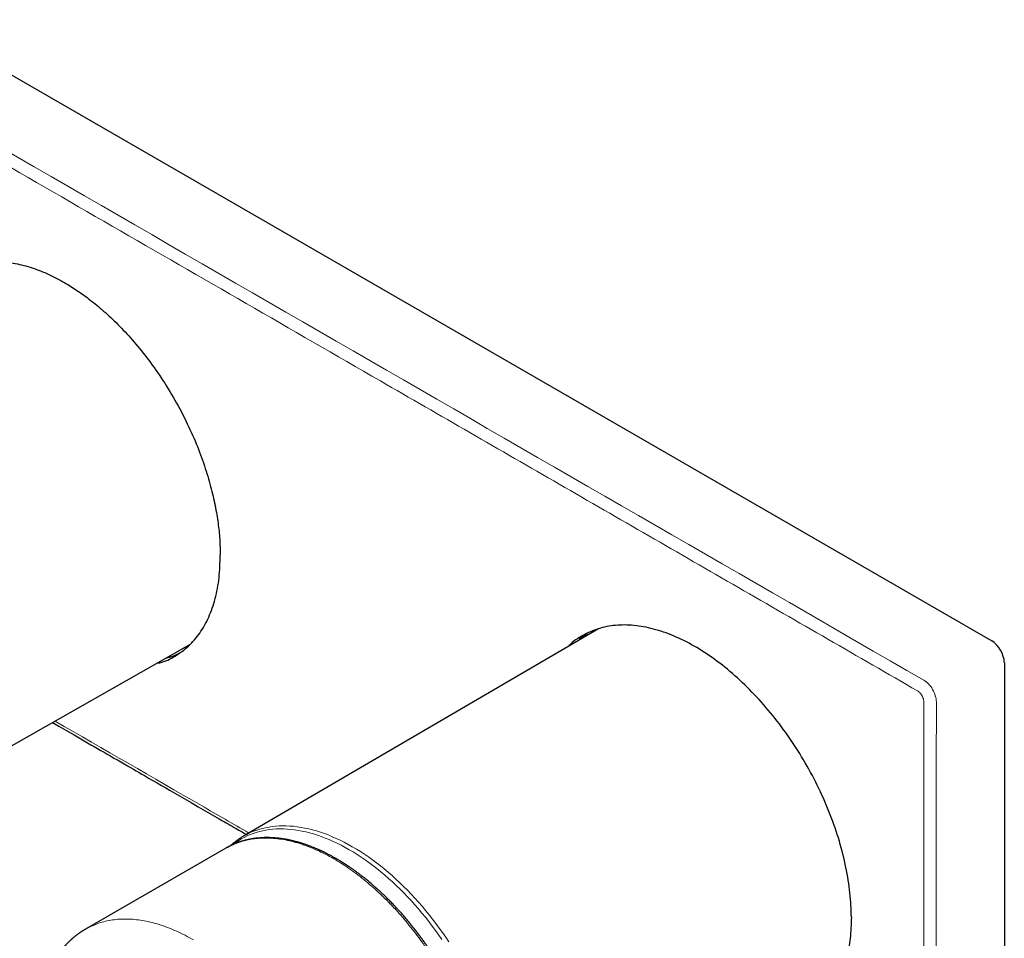
# Model space of a CAD drawing. Units: millimetres. Extents: x 8 to 561, y 12 to 400.
# Drawn here: x 450 to 561, y 133 to 236 of the extents above; entities that cross this region are included whole.
import ezdxf

# ---------------------------------------------------------------- set-up
doc = ezdxf.new("R2010")
doc.units = ezdxf.units.MM

msp = doc.modelspace()

# ---------------------------------------------------------------- linework, layer by layer
at = {"color": 7, "linetype": 'Continuous', "lineweight": 30}
for p, q in [((438.75, 236.43), (559.66, 166.63)), ((515.49, 167.99), (475.6, 144.68)), ((427.88, 142.55), (469.57, 166.2)), ((561.08, 164.18), (561.08, 106.21)), ((475.6, 144.68), (475.6, 144.68)), ((473.63, 143.33), (457.86, 134.22)), ((457.84, 134.2), (457.87, 134.22))]:
    msp.add_line(p, q, dxfattribs=at)
at = {"color": 8, "linetype": 'Continuous', "lineweight": 0, "flags": 128}
for points in [[(553.44, 102.1), (553.43, 109.31), (553.43, 116.51), (553.43, 123.72), (553.43, 130.93), (553.43, 138.14), (553.43, 145.35), (553.43, 152.56), (553.44, 159.77)], [(487.47, 143.16), (487.02, 143.42), (486.57, 143.65), (486.12, 143.88), (485.68, 144.09), (485.23, 144.29), (484.79, 144.47), (484.34, 144.63), (483.9, 144.79), (483.47, 144.93), (483.03, 145.05), (482.6, 145.16), (482.17, 145.25), (481.75, 145.33), (481.32, 145.39), (480.91, 145.44), (480.5, 145.48), (480.09, 145.49), (479.69, 145.5), (479.29, 145.49), (478.9, 145.46), (478.51, 145.42), (478.13, 145.36), (477.76, 145.29), (477.39, 145.2), (477.03, 145.1), (476.68, 144.98), (476.34, 144.85), (476, 144.7), (475.67, 144.54), (475.35, 144.36), (475.03, 144.17), (474.73, 143.97), (474.43, 143.75), (474.4, 143.72)], [(475.6, 144.68), (475.64, 144.7), (475.96, 144.88), (476.29, 145.04), (476.63, 145.19), (476.98, 145.32), (477.34, 145.44), (477.7, 145.54), (478.07, 145.63), (478.44, 145.7), (478.82, 145.76), (479.21, 145.8), (479.6, 145.83), (480, 145.84), (480.41, 145.84), (480.82, 145.82), (481.23, 145.79), (481.65, 145.74), (482.08, 145.67), (482.5, 145.59), (482.94, 145.5), (483.37, 145.39), (483.81, 145.27), (484.25, 145.13), (484.69, 144.97), (485.14, 144.81), (485.58, 144.62), (486.03, 144.42), (486.48, 144.21), (486.93, 143.99), (487.38, 143.75), (487.83, 143.49), (488.28, 143.23), (488.74, 142.95), (489.19, 142.65), (489.64, 142.34), (490.08, 142.02), (490.53, 141.69), (490.98, 141.35), (491.42, 140.99), (491.86, 140.62), (492.3, 140.24), (492.73, 139.85), (493.16, 139.44), (493.59, 139.03), (494.01, 138.6), (494.43, 138.17), (494.85, 137.72), (495.26, 137.27), (495.66, 136.8), (496.06, 136.33), (496.45, 135.85), (496.84, 135.36), (497.22, 134.86), (497.6, 134.35), (497.97, 133.84), (498.33, 133.32), (498.68, 132.79)], [(497.9, 133.05), (497.54, 133.57), (497.18, 134.08), (496.8, 134.58), (496.42, 135.08), (496.04, 135.56), (495.65, 136.04), (495.25, 136.51), (494.85, 136.97), (494.44, 137.43), (494.03, 137.87), (493.61, 138.3), (493.19, 138.72), (492.76, 139.14), (492.34, 139.54), (491.9, 139.93), (491.47, 140.31), (491.03, 140.67), (490.59, 141.03), (490.15, 141.37), (489.7, 141.7), (489.26, 142.02), (488.81, 142.33), (488.36, 142.62), (487.92, 142.9), (487.47, 143.16)]]:
    msp.add_lwpolyline(points, dxfattribs=at)
at = {"color": 7, "linetype": 'Continuous', "lineweight": 30, "flags": 128}
msp.add_lwpolyline([(454.14, 157.45), (454.84, 157.05), (455.63, 156.59), (456.57, 156.05), (457.51, 155.5), (458.46, 154.96), (458.83, 154.74), (459.21, 154.53), (459.58, 154.31), (459.94, 154.1), (460.3, 153.89), (460.65, 153.69), (461.05, 153.46), (461.44, 153.24), (461.82, 153.02), (462.19, 152.8), (462.56, 152.59), (462.91, 152.39), (463.24, 152.2), (463.56, 152.01), (463.87, 151.83), (464.17, 151.66), (464.48, 151.48), (464.94, 151.21), (465.41, 150.94), (465.89, 150.67), (466.38, 150.38), (466.87, 150.1), (467.38, 149.81), (468.16, 149.36), (468.94, 148.9), (469.73, 148.45), (470.52, 147.99), (471.3, 147.54), (472.09, 147.09), (472.88, 146.63), (473.07, 146.52), (473.26, 146.41), (473.46, 146.29), (473.67, 146.17), (473.88, 146.05), (474.09, 145.93), (474.32, 145.8), (474.54, 145.67), (474.78, 145.53), (475.07, 145.36), (475.37, 145.19), (475.68, 145.01), (475.93, 144.87)], dxfattribs=at)
at = {"color": 8, "linetype": 'Continuous', "lineweight": 0}
msp.add_arc((485.9, 141.92), 0.253, 65.9178, 125.3909, dxfattribs=at)
at = {"color": 7, "linetype": 'Continuous', "lineweight": 30}
msp.add_ellipse((559.66, 165), major_axis=(-1, 1.73), ratio=0.577557, start_param=3.927224, end_param=5.497716, dxfattribs=at)
at = {"color": 8, "linetype": 'Continuous', "lineweight": 0}
for points in [[(491.68, 197.04), (471.57, 208.64), (451.47, 220.26), (431.37, 231.87)], [(552.02, 162.22), (531.9, 173.82), (511.79, 185.43), (491.68, 197.04)]]:
    msp.add_open_spline(points, degree=3, dxfattribs=at)
for points, knots in [([(490.98, 195.84), (480.93, 201.64), (460.83, 213.25), (440.73, 224.85), (430.67, 230.66)], [0, 0, 0, 0, 0.499797, 1, 1, 1, 1]), ([(551.33, 161), (544.62, 164.88), (531.2, 172.62), (511.09, 184.23), (497.68, 191.97), (490.98, 195.84)], [0, 0, 0, 0, 0.333514, 0.666847, 1, 1, 1, 1]), ([(553.44, 159.77), (553.43, 159.98), (553.4, 160.22), (553.25, 160.69), (553.15, 160.93), (552.89, 161.39), (552.73, 161.6), (552.39, 161.96), (552.21, 162.11), (552.02, 162.22)], [0, 0, 0, 0, 0.25, 0.25, 0.5, 0.5, 0.75, 0.75, 1, 1, 1, 1]), ([(552.04, 159.78), (552.03, 159.8), (552.03, 159.86), (552.02, 159.94), (552.01, 160.02), (551.99, 160.1), (551.96, 160.19), (551.92, 160.28), (551.88, 160.37), (551.82, 160.49), (551.73, 160.63), (551.6, 160.79), (551.47, 160.91), (551.38, 160.97), (551.33, 161)], [0, 0, 0, 0, 0.060435, 0.119839, 0.178801, 0.237927, 0.297816, 0.359043, 0.42215, 0.48763, 0.621444, 0.747743, 0.872012, 1, 1, 1, 1]), ([(552.04, 102.1), (552.03, 106.91), (552.03, 116.52), (552.03, 130.93), (552.03, 145.35), (552.03, 154.97), (552.04, 159.78)], [0, 0, 0, 0, 0.249993, 0.499991, 0.749993, 1, 1, 1, 1]), ([(454.43, 157.61), (459.91, 154.45), (467.17, 150.25), (474.43, 146.06), (476.21, 145.03)], [0, 0, 0, 0, 0.7553401, 1, 1, 1, 1]), ([(485.75, 142.13), (485.43, 142.31), (484.78, 142.67), (483.82, 143.13), (482.86, 143.52), (481.92, 143.85), (480.99, 144.11), (480.08, 144.3), (479.19, 144.42), (478.31, 144.48), (477.46, 144.46), (476.64, 144.37), (475.84, 144.22), (475.07, 143.99), (474.33, 143.7), (473.86, 143.45), (473.63, 143.33)], [0, 0, 0, 0, 0.072252, 0.144118, 0.215669, 0.286974, 0.358098, 0.429104, 0.50005, 0.570996, 0.642001, 0.713124, 0.784428, 0.855978, 0.927841, 1, 1, 1, 1]), ([(497.88, 101.32), (497.88, 101.32), (498.08, 101.43), (498.47, 101.69), (499.02, 102.11), (499.54, 102.58), (500.03, 103.1), (500.48, 103.66), (500.89, 104.26), (501.26, 104.91), (501.6, 105.59), (501.9, 106.32), (502.17, 107.09), (502.39, 107.89), (502.58, 108.73), (502.72, 109.6), (502.82, 110.51), (502.89, 111.45), (502.91, 112.42), (502.89, 113.42), (502.82, 114.43), (502.72, 115.46), (502.58, 116.5), (502.39, 117.55), (502.17, 118.61), (501.9, 119.68), (501.6, 120.76), (501.26, 121.84), (500.89, 122.92), (500.48, 124), (500.03, 125.08), (499.54, 126.15), (499.02, 127.22), (498.47, 128.28), (497.88, 129.33), (497.27, 130.36), (496.62, 131.37), (495.96, 132.36), (495.27, 133.32), (494.56, 134.24), (493.83, 135.14), (493.08, 136.01), (492.32, 136.84), (491.54, 137.64), (490.74, 138.4), (489.94, 139.12), (489.12, 139.81), (488.29, 140.46), (487.45, 141.06), (486.6, 141.62), (486.04, 141.96), (485.75, 142.13)], [0, 0, 0, 0, 0.000039, 0.021117, 0.042093, 0.062985, 0.083808, 0.104576, 0.125305, 0.146007, 0.166696, 0.187385, 0.208087, 0.228816, 0.249585, 0.270408, 0.291301, 0.312278, 0.333356, 0.354434, 0.375412, 0.396305, 0.417128, 0.437898, 0.458628, 0.479331, 0.500021, 0.520711, 0.541414, 0.562143, 0.582912, 0.603736, 0.624628, 0.645605, 0.666683, 0.68776, 0.708737, 0.729629, 0.750452, 0.77122, 0.791949, 0.812651, 0.83334, 0.854029, 0.874731, 0.89546, 0.916229, 0.937052, 0.957945, 0.978922, 1, 1, 1, 1]), ([(457.87, 134.22), (457.95, 134.27), (458.25, 134.45), (458.81, 134.7), (459.54, 134.97), (460.3, 135.17), (461.08, 135.3), (461.9, 135.37), (462.73, 135.37), (463.58, 135.3), (464.45, 135.17), (465.34, 134.98), (466.25, 134.72), (467.17, 134.39), (468.1, 134), (469.04, 133.55), (469.67, 133.2), (469.98, 133.02)], [0, 0, 0, 0, 0.02655, 0.096758, 0.166624, 0.236213, 0.305588, 0.374808, 0.443928, 0.513004, 0.582091, 0.651242, 0.720514, 0.789964, 0.859652, 0.929642, 1, 1, 1, 1])]:
    msp.add_open_spline(points, degree=3, knots=knots, dxfattribs=at)
at = {"color": 7, "linetype": 'Continuous', "lineweight": 30}
for points, knots in [([(441.4, 206.75), (441.54, 206.9), (442.03, 207.42), (443.01, 208.08), (444.43, 208.78), (446.1, 209.21), (448, 209.32), (449.92, 209.09), (451.84, 208.59), (453.7, 207.85), (455.39, 206.97), (456.93, 206.01), (458.39, 204.96), (459.92, 203.69), (461.52, 202.19), (463.15, 200.44), (464.79, 198.43), (466.4, 196.17), (467.94, 193.68), (469.3, 191.09), (470.43, 188.51), (471.33, 186.05), (472, 183.74), (472.48, 181.6), (472.79, 179.65), (472.96, 177.88), (472.98, 176.79), (472.99, 176.27)], [0, 0, 0, 0, 0.016947, 0.057835, 0.097556, 0.148689, 0.197749, 0.244737, 0.289651, 0.332493, 0.373262, 0.404315, 0.437683, 0.473365, 0.51136, 0.551669, 0.594292, 0.639227, 0.686474, 0.734542, 0.780074, 0.82307, 0.86353, 0.901453, 0.93684, 0.969689, 1, 1, 1, 1]), ([(465.88, 164.11), (465.99, 164.13), (466.73, 164.26), (467.94, 164.88), (469.47, 165.97), (470.73, 167.45), (471.74, 169.24), (472.47, 171.33), (472.92, 173.67), (472.97, 175.4), (472.99, 176.27)], [0, 0, 0, 0, 0.023219, 0.162759, 0.302298, 0.441838, 0.581378, 0.720919, 0.860459, 1, 1, 1, 1]), ([(543.89, 135.56), (543.86, 136.46), (543.8, 138.27), (543.33, 141.16), (542.59, 144.11), (541.57, 147.09), (540.28, 150.04), (538.76, 152.93), (537.01, 155.68), (535.09, 158.27), (533.01, 160.64), (530.82, 162.76), (528.55, 164.59), (526.24, 166.09), (523.92, 167.24), (521.65, 168.02), (519.45, 168.42), (517.37, 168.43), (515.44, 168.06), (513.71, 167.26), (512.61, 166.57), (512.16, 166.05), (512.14, 166.03)], [0, 0, 0, 0, 0.0525127, 0.1050254, 0.1575381, 0.2100509, 0.2625636, 0.3150764, 0.3675892, 0.420102, 0.4726149, 0.5251278, 0.5776407, 0.6301537, 0.6826667, 0.7351798, 0.7876929, 0.8402061, 0.8927194, 0.9452327, 0.9977461, 1, 1, 1, 1]), ([(514.26, 167.46), (513.95, 167.27), (513.58, 167.05), (513.28, 166.72), (513.23, 166.67)], [0, 0, 0, 0, 0.857873, 1, 1, 1, 1]), ([(466.98, 164.73), (467.12, 164.76), (467.63, 164.86), (468.07, 165.1), (468.38, 165.26)], [0, 0, 0, 0, 0.289857, 1, 1, 1, 1]), ([(486, 142.15), (485.95, 142.18), (485.84, 142.25), (485.68, 142.33), (485.53, 142.42), (485.39, 142.49), (485.26, 142.56), (485.13, 142.63), (485.02, 142.69), (484.91, 142.74), (484.81, 142.79), (484.73, 142.83), (484.65, 142.87), (484.58, 142.9), (484.52, 142.93), (484.46, 142.96), (484.41, 142.99), (484.36, 143.01), (484.32, 143.03), (484.29, 143.04), (484.27, 143.05), (484.26, 143.06), (484.25, 143.06), (484.24, 143.06), (484.23, 143.07), (484.21, 143.08), (484.18, 143.09), (484.15, 143.1), (484.12, 143.12), (484.09, 143.13), (484.04, 143.16), (483.97, 143.19), (483.88, 143.23), (483.78, 143.27), (483.68, 143.31), (483.58, 143.35), (483.46, 143.4), (483.33, 143.45), (483.19, 143.51), (483.06, 143.56), (482.93, 143.61), (482.81, 143.65), (482.7, 143.69), (482.59, 143.73), (482.5, 143.76), (482.41, 143.79), (482.32, 143.82), (482.26, 143.84), (482.21, 143.85), (482.18, 143.86), (482.16, 143.87), (482.14, 143.88), (482.12, 143.88), (482.1, 143.89), (482.07, 143.9), (482.03, 143.91), (481.99, 143.92), (481.95, 143.93), (481.89, 143.95), (481.83, 143.97), (481.77, 143.99), (481.67, 144.01), (481.54, 144.05), (481.39, 144.09), (481.25, 144.13), (481.12, 144.16), (481, 144.18), (480.88, 144.21), (480.77, 144.24), (480.66, 144.26), (480.57, 144.28), (480.52, 144.29), (480.49, 144.29), (480.46, 144.3), (480.45, 144.3), (480.43, 144.3), (480.42, 144.31), (480.39, 144.31), (480.37, 144.31), (480.33, 144.32), (480.29, 144.33), (480.24, 144.34), (480.19, 144.35), (480.13, 144.35), (480.04, 144.37), (479.92, 144.39), (479.77, 144.41), (479.63, 144.43), (479.5, 144.44), (479.38, 144.45), (479.28, 144.46), (479.2, 144.47), (479.14, 144.47), (479.1, 144.48), (479.08, 144.48), (479.07, 144.48), (479.05, 144.48), (479.04, 144.48), (479.03, 144.48), (479.01, 144.48), (478.98, 144.49), (478.95, 144.49), (478.91, 144.49), (478.86, 144.49), (478.8, 144.5), (478.75, 144.5), (478.69, 144.5), (478.63, 144.5), (478.56, 144.51), (478.49, 144.51), (478.42, 144.51), (478.36, 144.51), (478.3, 144.51), (478.25, 144.51), (478.2, 144.51), (478.15, 144.51), (478.1, 144.51), (478.06, 144.51), (478.01, 144.51), (477.98, 144.51), (477.95, 144.51), (477.93, 144.51), (477.91, 144.5), (477.89, 144.5), (477.88, 144.5), (477.87, 144.5), (477.85, 144.5), (477.82, 144.5), (477.79, 144.5), (477.74, 144.5), (477.69, 144.5), (477.63, 144.49), (477.57, 144.49), (477.48, 144.48), (477.37, 144.47), (477.25, 144.46), (477.11, 144.45), (477.01, 144.44), (476.94, 144.43), (476.91, 144.42), (476.88, 144.42), (476.86, 144.42), (476.85, 144.42), (476.83, 144.41), (476.82, 144.41), (476.8, 144.41), (476.78, 144.41), (476.75, 144.4), (476.7, 144.39), (476.62, 144.38), (476.52, 144.36), (476.42, 144.35), (476.32, 144.33), (476.22, 144.31), (476.13, 144.29), (476.07, 144.28), (476.02, 144.26), (475.97, 144.25), (475.93, 144.24), (475.9, 144.24), (475.88, 144.23), (475.87, 144.23), (475.85, 144.22), (475.83, 144.22), (475.8, 144.21), (475.77, 144.2), (475.71, 144.19), (475.64, 144.17), (475.55, 144.14), (475.47, 144.12), (475.4, 144.1), (475.33, 144.08), (475.27, 144.06), (475.21, 144.04), (475.17, 144.02), (475.12, 144.01), (475.08, 143.99), (475.05, 143.98), (475.02, 143.97), (474.99, 143.96), (474.95, 143.95), (474.91, 143.93), (474.87, 143.91), (474.82, 143.9), (474.77, 143.88), (474.72, 143.86), (474.67, 143.84), (474.63, 143.82), (474.59, 143.81), (474.56, 143.79), (474.52, 143.77), (474.48, 143.76), (474.44, 143.74), (474.41, 143.73), (474.38, 143.71), (474.36, 143.7), (474.33, 143.69), (474.31, 143.68), (474.28, 143.67), (474.24, 143.65), (474.2, 143.63), (474.16, 143.61), (474.11, 143.59), (474.07, 143.57), (474.03, 143.54), (473.98, 143.52), (473.93, 143.49), (473.88, 143.47), (473.84, 143.44), (473.79, 143.42), (473.75, 143.4), (473.72, 143.38), (473.7, 143.37), (473.68, 143.36), (473.66, 143.34), (473.64, 143.33), (473.63, 143.33)], [0, 0, 0, 0, 0.012309, 0.024006, 0.035091, 0.045564, 0.055424, 0.064512, 0.073009, 0.080915, 0.088229, 0.094365, 0.100013, 0.105171, 0.109839, 0.114019, 0.118113, 0.121595, 0.124465, 0.126724, 0.128069, 0.129037, 0.129627, 0.130107, 0.131044, 0.132448, 0.13432, 0.136613, 0.139075, 0.141666, 0.144386, 0.150469, 0.157112, 0.164317, 0.171982, 0.179536, 0.18689, 0.19776, 0.208161, 0.218093, 0.227557, 0.236552, 0.245064, 0.253046, 0.26035, 0.26714, 0.273416, 0.279179, 0.28159, 0.283734, 0.285552, 0.287042, 0.288331, 0.290008, 0.292149, 0.294753, 0.297821, 0.301354, 0.30535, 0.30981, 0.314592, 0.319336, 0.332098, 0.344445, 0.354336, 0.363942, 0.373264, 0.382312, 0.391087, 0.399591, 0.40781, 0.410563, 0.412796, 0.414509, 0.415702, 0.416586, 0.417857, 0.419569, 0.421723, 0.424452, 0.427665, 0.431363, 0.435545, 0.440132, 0.444706, 0.456797, 0.468329, 0.479303, 0.489717, 0.499532, 0.506293, 0.512678, 0.51869, 0.520566, 0.522191, 0.523561, 0.524675, 0.525535, 0.526478, 0.52778, 0.529944, 0.532684, 0.536, 0.53989, 0.544355, 0.549007, 0.553469, 0.557743, 0.564078, 0.569947, 0.575351, 0.580291, 0.584852, 0.58893, 0.592778, 0.59667, 0.600606, 0.604588, 0.608614, 0.610887, 0.613175, 0.615285, 0.616993, 0.618299, 0.619203, 0.619822, 0.621345, 0.623466, 0.626185, 0.629762, 0.634025, 0.638974, 0.644571, 0.650493, 0.660424, 0.670982, 0.68217, 0.693988, 0.696993, 0.69963, 0.701851, 0.703654, 0.705041, 0.70601, 0.706887, 0.708446, 0.710416, 0.712796, 0.715586, 0.724211, 0.732916, 0.741651, 0.750415, 0.759023, 0.767358, 0.771779, 0.776119, 0.780278, 0.783833, 0.786736, 0.78808, 0.789358, 0.791007, 0.79306, 0.795517, 0.798379, 0.801645, 0.810101, 0.817947, 0.82518, 0.8318, 0.837804, 0.843248, 0.848223, 0.852731, 0.85677, 0.860373, 0.863024, 0.865609, 0.868595, 0.872069, 0.876029, 0.880042, 0.884435, 0.889048, 0.89385, 0.898839, 0.902208, 0.905657, 0.909186, 0.912796, 0.916486, 0.919959, 0.923496, 0.926345, 0.928505, 0.930274, 0.932373, 0.935675, 0.939602, 0.943946, 0.947863, 0.951977, 0.956286, 0.960792, 0.965494, 0.970391, 0.975391, 0.979997, 0.984808, 0.988979, 0.992511, 0.994294, 0.995912, 0.997777, 1, 1, 1, 1]), ([(475.6, 144.68), (475.55, 144.65), (475.46, 144.59), (475.32, 144.51), (475.18, 144.42), (475.05, 144.33), (474.91, 144.23), (474.78, 144.13), (474.65, 144.03), (474.52, 143.93), (474.39, 143.82), (474.26, 143.72), (474.17, 143.64), (474.12, 143.59), (474.12, 143.59)], [0, 0, 0, 0, 0.087875, 0.177635, 0.267401, 0.357182, 0.446985, 0.536816, 0.626683, 0.716592, 0.80655, 0.896563, 0.986637, 1, 1, 1, 1]), ([(497.88, 101.32), (497.92, 101.35), (497.99, 101.39), (498.1, 101.46), (498.2, 101.52), (498.29, 101.58), (498.36, 101.63), (498.41, 101.66), (498.45, 101.69), (498.48, 101.71), (498.51, 101.73), (498.53, 101.74), (498.55, 101.76), (498.57, 101.77), (498.58, 101.78), (498.59, 101.79), (498.61, 101.8), (498.63, 101.81), (498.65, 101.83), (498.68, 101.85), (498.72, 101.88), (498.77, 101.92), (498.83, 101.96), (498.88, 102), (498.92, 102.04), (498.97, 102.07), (499.01, 102.1), (499.04, 102.13), (499.07, 102.16), (499.1, 102.18), (499.12, 102.2), (499.13, 102.21), (499.15, 102.22), (499.17, 102.24), (499.2, 102.26), (499.23, 102.29), (499.28, 102.33), (499.32, 102.37), (499.36, 102.41), (499.39, 102.44), (499.43, 102.47), (499.47, 102.51), (499.52, 102.56), (499.57, 102.6), (499.62, 102.66), (499.67, 102.7), (499.7, 102.74), (499.73, 102.76), (499.75, 102.78), (499.76, 102.8), (499.78, 102.82), (499.79, 102.83), (499.8, 102.84), (499.82, 102.86), (499.84, 102.88), (499.86, 102.9), (499.91, 102.96), (499.99, 103.04), (500.08, 103.15), (500.18, 103.26), (500.26, 103.36), (500.31, 103.42), (500.34, 103.46), (500.37, 103.49), (500.39, 103.52), (500.41, 103.54), (500.42, 103.55), (500.42, 103.56), (500.43, 103.57), (500.44, 103.59), (500.46, 103.6), (500.47, 103.63), (500.5, 103.66), (500.53, 103.7), (500.57, 103.75), (500.62, 103.82), (500.67, 103.89), (500.73, 103.98), (500.78, 104.05), (500.83, 104.12), (500.86, 104.17), (500.9, 104.22), (500.93, 104.27), (500.95, 104.31), (500.97, 104.34), (500.99, 104.37), (501, 104.39), (501.01, 104.41), (501.02, 104.42), (501.03, 104.44), (501.04, 104.45), (501.06, 104.48), (501.08, 104.51), (501.1, 104.54), (501.12, 104.58), (501.14, 104.62), (501.16, 104.66), (501.19, 104.69), (501.21, 104.73), (501.23, 104.77), (501.26, 104.81), (501.28, 104.86), (501.31, 104.91), (501.34, 104.97), (501.38, 105.04), (501.42, 105.1), (501.45, 105.18), (501.49, 105.24), (501.51, 105.3), (501.53, 105.34), (501.55, 105.37), (501.57, 105.4), (501.58, 105.42), (501.58, 105.44), (501.59, 105.45), (501.6, 105.47), (501.61, 105.48), (501.62, 105.51), (501.63, 105.54), (501.65, 105.57), (501.67, 105.61), (501.69, 105.66), (501.72, 105.72), (501.76, 105.81), (501.8, 105.9), (501.84, 106.01), (501.89, 106.12), (501.94, 106.24), (501.99, 106.36), (502.03, 106.47), (502.06, 106.55), (502.08, 106.6), (502.09, 106.64), (502.11, 106.68), (502.12, 106.71), (502.12, 106.73), (502.13, 106.74), (502.13, 106.76), (502.14, 106.77), (502.14, 106.79), (502.15, 106.81), (502.16, 106.84), (502.18, 106.88), (502.19, 106.92), (502.22, 106.99), (502.25, 107.11), (502.3, 107.27), (502.35, 107.42), (502.4, 107.58), (502.44, 107.75), (502.48, 107.88), (502.51, 107.99), (502.52, 108.05), (502.54, 108.12), (502.55, 108.18), (502.57, 108.24), (502.58, 108.29), (502.59, 108.32), (502.59, 108.35), (502.6, 108.38), (502.6, 108.4), (502.61, 108.42), (502.61, 108.44), (502.62, 108.46), (502.63, 108.5), (502.64, 108.54), (502.64, 108.58), (502.65, 108.63), (502.67, 108.68), (502.68, 108.75), (502.7, 108.84), (502.72, 108.96), (502.74, 109.08), (502.77, 109.22), (502.79, 109.36), (502.82, 109.52), (502.84, 109.65), (502.85, 109.77), (502.87, 109.86), (502.88, 109.95), (502.89, 110.05), (502.9, 110.14), (502.91, 110.23), (502.92, 110.31), (502.93, 110.37), (502.94, 110.43), (502.94, 110.49), (502.95, 110.54), (502.95, 110.59), (502.95, 110.62), (502.96, 110.65), (502.96, 110.66), (502.96, 110.67), (502.96, 110.68), (502.96, 110.71), (502.96, 110.74), (502.97, 110.78), (502.97, 110.83), (502.98, 110.88), (502.98, 110.94), (502.99, 111.02), (502.99, 111.12), (503, 111.22), (503.01, 111.34), (503.02, 111.45), (503.02, 111.61), (503.03, 111.82), (503.04, 112.06), (503.05, 112.32), (503.05, 112.52), (503.05, 112.68), (503.05, 112.78), (503.05, 112.89), (503.04, 113), (503.04, 113.11), (503.04, 113.22), (503.04, 113.33), (503.03, 113.43), (503.03, 113.53), (503.03, 113.63), (503.02, 113.72), (503.02, 113.78), (503.02, 113.84), (503.01, 113.88), (503.01, 113.92), (503.01, 113.95), (503.01, 113.97), (503.01, 113.99), (503.01, 114.01), (503, 114.04), (503, 114.07), (503, 114.11), (503, 114.16), (502.99, 114.22), (502.99, 114.3), (502.98, 114.38), (502.98, 114.47), (502.97, 114.57), (502.96, 114.71), (502.94, 114.91), (502.92, 115.15), (502.89, 115.39), (502.86, 115.64), (502.83, 115.89), (502.8, 116.14), (502.76, 116.41), (502.72, 116.69), (502.67, 116.98), (502.62, 117.27), (502.57, 117.56), (502.51, 117.85), (502.46, 118.13), (502.4, 118.4), (502.34, 118.66), (502.29, 118.91), (502.23, 119.15), (502.17, 119.38), (502.12, 119.6), (502.06, 119.8), (502.01, 120), (501.97, 120.17), (501.92, 120.34), (501.87, 120.5), (501.83, 120.66), (501.78, 120.84), (501.71, 121.07), (501.63, 121.33), (501.54, 121.6), (501.45, 121.89), (501.35, 122.18), (501.25, 122.48), (501.15, 122.78), (501.04, 123.09), (500.92, 123.4), (500.8, 123.72), (500.65, 124.11), (500.47, 124.55), (500.26, 125.04), (500.05, 125.52), (499.83, 126), (499.61, 126.48), (499.39, 126.94), (499.16, 127.4), (498.94, 127.84), (498.71, 128.27), (498.48, 128.7), (498.24, 129.12), (498, 129.55), (497.75, 129.97), (497.5, 130.37), (497.26, 130.76), (497.03, 131.13), (496.79, 131.5), (496.55, 131.86), (496.3, 132.23), (496.05, 132.59), (495.79, 132.95), (495.53, 133.3), (495.26, 133.66), (494.99, 134.02), (494.71, 134.38), (494.42, 134.74), (494.13, 135.09), (493.83, 135.44), (493.53, 135.8), (493.26, 136.11), (493.01, 136.37), (492.81, 136.6), (492.61, 136.81), (492.41, 137.02), (492.22, 137.22), (492.04, 137.4), (491.87, 137.57), (491.7, 137.73), (491.55, 137.89), (491.39, 138.04), (491.26, 138.16), (491.15, 138.27), (491.06, 138.36), (490.97, 138.44), (490.87, 138.52), (490.78, 138.61), (490.67, 138.71), (490.56, 138.81), (490.42, 138.93), (490.28, 139.05), (490.13, 139.18), (489.98, 139.32), (489.81, 139.46), (489.63, 139.61), (489.45, 139.76), (489.25, 139.92), (489.05, 140.08), (488.87, 140.22), (488.72, 140.34), (488.59, 140.43), (488.47, 140.52), (488.35, 140.61), (488.24, 140.69), (488.13, 140.77), (488.03, 140.84), (487.93, 140.92), (487.82, 140.99), (487.72, 141.06), (487.62, 141.13), (487.54, 141.19), (487.46, 141.24), (487.39, 141.28), (487.34, 141.32), (487.29, 141.36), (487.25, 141.38), (487.21, 141.4), (487.19, 141.42), (487.18, 141.43), (487.17, 141.44), (487.15, 141.45), (487.13, 141.46), (487.09, 141.48), (487.05, 141.51), (487, 141.55), (486.94, 141.58), (486.87, 141.63), (486.8, 141.67), (486.72, 141.72), (486.64, 141.77), (486.55, 141.83), (486.45, 141.89), (486.35, 141.95), (486.24, 142.01), (486.12, 142.08), (486.04, 142.13), (486, 142.15)], [0, 0, 0, 0, 0.0039, 0.007566, 0.011002, 0.014206, 0.017182, 0.018558, 0.01983, 0.020963, 0.02196, 0.022819, 0.02354, 0.024125, 0.024586, 0.025011, 0.02557, 0.026262, 0.027087, 0.028045, 0.029096, 0.031527, 0.03388, 0.035514, 0.037108, 0.038663, 0.04017, 0.041532, 0.04262, 0.043564, 0.044365, 0.045022, 0.045592, 0.046267, 0.047062, 0.048691, 0.050431, 0.052281, 0.053581, 0.054949, 0.056461, 0.058123, 0.059936, 0.0619, 0.064015, 0.06628, 0.067419, 0.068415, 0.069268, 0.069977, 0.070543, 0.070973, 0.071417, 0.072139, 0.07299, 0.07397, 0.075057, 0.079103, 0.083355, 0.087727, 0.092085, 0.093451, 0.094814, 0.096039, 0.097044, 0.097826, 0.098178, 0.098462, 0.098823, 0.099321, 0.099956, 0.100727, 0.101635, 0.103468, 0.105268, 0.107031, 0.110085, 0.113021, 0.115836, 0.117687, 0.119482, 0.121171, 0.122671, 0.12398, 0.125033, 0.125919, 0.126638, 0.12719, 0.127575, 0.127943, 0.128538, 0.129358, 0.130346, 0.131335, 0.13258, 0.133809, 0.13502, 0.136215, 0.137392, 0.138593, 0.139933, 0.14142, 0.143054, 0.144833, 0.14676, 0.148832, 0.151051, 0.153397, 0.154728, 0.155894, 0.156896, 0.157733, 0.158406, 0.158906, 0.159251, 0.159607, 0.160075, 0.160849, 0.161794, 0.162794, 0.163825, 0.164886, 0.167063, 0.169358, 0.17224, 0.17526, 0.178416, 0.181709, 0.185137, 0.1887, 0.190294, 0.191691, 0.192891, 0.193895, 0.194702, 0.195182, 0.19555, 0.19581, 0.196122, 0.196567, 0.197145, 0.197997, 0.199026, 0.200111, 0.20121, 0.205252, 0.209476, 0.213403, 0.217481, 0.221711, 0.226093, 0.227769, 0.229465, 0.231175, 0.232756, 0.234158, 0.235382, 0.236219, 0.236945, 0.237561, 0.238067, 0.238462, 0.238829, 0.239539, 0.24043, 0.241467, 0.242562, 0.243712, 0.244916, 0.246174, 0.248771, 0.251573, 0.25458, 0.257797, 0.261225, 0.264865, 0.268716, 0.270775, 0.27289, 0.275061, 0.277287, 0.279541, 0.281673, 0.283246, 0.284729, 0.286122, 0.287424, 0.288637, 0.289751, 0.290507, 0.291037, 0.291339, 0.291497, 0.291701, 0.292263, 0.293035, 0.293903, 0.294939, 0.296143, 0.297516, 0.299369, 0.30146, 0.303788, 0.30635, 0.30901, 0.311704, 0.31694, 0.322298, 0.327776, 0.333372, 0.335602, 0.337852, 0.340123, 0.342413, 0.344724, 0.347055, 0.349389, 0.351576, 0.353806, 0.355806, 0.357575, 0.359114, 0.36016, 0.361064, 0.361824, 0.362415, 0.362832, 0.363213, 0.363695, 0.364276, 0.364957, 0.365738, 0.366618, 0.367963, 0.369488, 0.371195, 0.373083, 0.375104, 0.377159, 0.382129, 0.387276, 0.39202, 0.396905, 0.401931, 0.407097, 0.412513, 0.418074, 0.423781, 0.429632, 0.435476, 0.441127, 0.446585, 0.451849, 0.456921, 0.461799, 0.466484, 0.470976, 0.475275, 0.479382, 0.482977, 0.48641, 0.489682, 0.492793, 0.495743, 0.498673, 0.50357, 0.508659, 0.513941, 0.519416, 0.525085, 0.530947, 0.536651, 0.542527, 0.548575, 0.554795, 0.561186, 0.570769, 0.580288, 0.589743, 0.599132, 0.608454, 0.617708, 0.626477, 0.635181, 0.643822, 0.65241, 0.66099, 0.669563, 0.678153, 0.686764, 0.694511, 0.702265, 0.710025, 0.717786, 0.725543, 0.733304, 0.741141, 0.749048, 0.757041, 0.765126, 0.773306, 0.781583, 0.78981, 0.798138, 0.806569, 0.815108, 0.820845, 0.826453, 0.83189, 0.837156, 0.842245, 0.847156, 0.851624, 0.855934, 0.860087, 0.864082, 0.867919, 0.870419, 0.872848, 0.875205, 0.877514, 0.879935, 0.882499, 0.885704, 0.889107, 0.892709, 0.896508, 0.90059, 0.904878, 0.909372, 0.914073, 0.91898, 0.924093, 0.929413, 0.932465, 0.935581, 0.93869, 0.941662, 0.944492, 0.94718, 0.949727, 0.952133, 0.954956, 0.957555, 0.95993, 0.962082, 0.964011, 0.96563, 0.96705, 0.968268, 0.969286, 0.970115, 0.970807, 0.970962, 0.971179, 0.971491, 0.972137, 0.972997, 0.974071, 0.975358, 0.97686, 0.978575, 0.980294, 0.982185, 0.984247, 0.986481, 0.988886, 0.991416, 0.994112, 0.996973, 1, 1, 1, 1]), ([(543.89, 135.56), (543.86, 134.76), (543.82, 133.18), (543.43, 131.05), (542.85, 129.16), (542.07, 127.53), (541.13, 126.15), (540.04, 125.03), (538.83, 124.18), (537.72, 123.6), (536.96, 123.43), (536.68, 123.36)], [0, 0, 0, 0, 0.128186, 0.25325, 0.375194, 0.494016, 0.609716, 0.722295, 0.831751, 0.938084, 1, 1, 1, 1]), ([(457.86, 134.22), (457.84, 134.21), (457.8, 134.19), (457.75, 134.16), (457.71, 134.14), (457.68, 134.12), (457.65, 134.1), (457.61, 134.08), (457.58, 134.06), (457.54, 134.03), (457.5, 134.01), (457.45, 133.98), (457.4, 133.95), (457.36, 133.91), (457.31, 133.88), (457.26, 133.85), (457.22, 133.82), (457.17, 133.79), (457.13, 133.76), (457.09, 133.73), (457.05, 133.7), (457.01, 133.67), (456.97, 133.64), (456.93, 133.61), (456.89, 133.58), (456.84, 133.55), (456.8, 133.51), (456.75, 133.48), (456.71, 133.44), (456.67, 133.41), (456.63, 133.38), (456.58, 133.34), (456.53, 133.3), (456.47, 133.25), (456.41, 133.19), (456.35, 133.14), (456.31, 133.11), (456.28, 133.08), (456.24, 133.05), (456.21, 133.02), (456.16, 132.98), (456.12, 132.94), (456.08, 132.9), (456.04, 132.86), (456, 132.83), (455.97, 132.79), (455.94, 132.76), (455.91, 132.73), (455.87, 132.7), (455.84, 132.66), (455.8, 132.62), (455.76, 132.58), (455.72, 132.54), (455.68, 132.5), (455.64, 132.46), (455.61, 132.42), (455.57, 132.38), (455.53, 132.34), (455.48, 132.28), (455.44, 132.23), (455.39, 132.18), (455.35, 132.13), (455.32, 132.09), (455.29, 132.06), (455.26, 132.02), (455.23, 131.99), (455.2, 131.95), (455.16, 131.91), (455.12, 131.86), (455.08, 131.81), (455.04, 131.75), (455, 131.7), (454.96, 131.66), (454.93, 131.61), (454.9, 131.57), (454.88, 131.54), (454.85, 131.51), (454.83, 131.48), (454.81, 131.44), (454.78, 131.41), (454.75, 131.36), (454.72, 131.32), (454.68, 131.27), (454.65, 131.22), (454.62, 131.18), (454.59, 131.14), (454.56, 131.09), (454.54, 131.05), (454.51, 131.01), (454.48, 130.97), (454.46, 130.93), (454.43, 130.88), (454.39, 130.83), (454.36, 130.77), (454.32, 130.71), (454.28, 130.65), (454.24, 130.59), (454.21, 130.53), (454.18, 130.48), (454.15, 130.43), (454.13, 130.39), (454.1, 130.34), (454.07, 130.28), (454.03, 130.2), (453.98, 130.12), (453.95, 130.06), (453.92, 130.01), (453.9, 129.96), (453.87, 129.91), (453.85, 129.86), (453.82, 129.8), (453.78, 129.73), (453.75, 129.67), (453.72, 129.6), (453.69, 129.55), (453.67, 129.49), (453.64, 129.43), (453.62, 129.38), (453.6, 129.34), (453.58, 129.3), (453.57, 129.26), (453.54, 129.21), (453.52, 129.15), (453.49, 129.09), (453.46, 129.02), (453.43, 128.94), (453.4, 128.85), (453.36, 128.76), (453.32, 128.67), (453.29, 128.59), (453.27, 128.51), (453.24, 128.45), (453.22, 128.38), (453.19, 128.3), (453.17, 128.23), (453.14, 128.17), (453.13, 128.12), (453.11, 128.08), (453.1, 128.04), (453.09, 128), (453.07, 127.96), (453.06, 127.92), (453.05, 127.88), (453.03, 127.82), (453.01, 127.76), (452.99, 127.69), (452.97, 127.62), (452.95, 127.55), (452.93, 127.5), (452.92, 127.47), (452.92, 127.44), (452.91, 127.42), (452.9, 127.4), (452.9, 127.38), (452.89, 127.35), (452.88, 127.33), (452.87, 127.29), (452.86, 127.24), (452.84, 127.17), (452.82, 127.09), (452.81, 127.03), (452.79, 126.97), (452.78, 126.92), (452.77, 126.87), (452.76, 126.83), (452.75, 126.8), (452.75, 126.78), (452.74, 126.77), (452.74, 126.75), (452.73, 126.73), (452.72, 126.7), (452.71, 126.65), (452.7, 126.58), (452.68, 126.51), (452.67, 126.44), (452.65, 126.35), (452.63, 126.28), (452.62, 126.23), (452.62, 126.21), (452.61, 126.19), (452.61, 126.16), (452.6, 126.13), (452.6, 126.09), (452.59, 126.04), (452.57, 125.97), (452.56, 125.91), (452.55, 125.83), (452.53, 125.74), (452.52, 125.68), (452.51, 125.63), (452.51, 125.6), (452.5, 125.58), (452.5, 125.56), (452.5, 125.55), (452.5, 125.52), (452.49, 125.49), (452.48, 125.45), (452.47, 125.39), (452.47, 125.33), (452.46, 125.27), (452.45, 125.21), (452.44, 125.16), (452.43, 125.1), (452.43, 125.06), (452.42, 125.01), (452.41, 124.97), (452.41, 124.92), (452.4, 124.88), (452.4, 124.84), (452.4, 124.81), (452.39, 124.77), (452.38, 124.72), (452.38, 124.66), (452.37, 124.6), (452.36, 124.52), (452.35, 124.44), (452.35, 124.36), (452.34, 124.28), (452.33, 124.2), (452.33, 124.14), (452.32, 124.1), (452.32, 124.07), (452.32, 124.05), (452.32, 124.03), (452.32, 124.01), (452.31, 124), (452.31, 123.97), (452.31, 123.94), (452.31, 123.89), (452.3, 123.84), (452.3, 123.78), (452.29, 123.7), (452.29, 123.62), (452.28, 123.53), (452.28, 123.44), (452.27, 123.35), (452.27, 123.27), (452.27, 123.21), (452.27, 123.17), (452.26, 123.13), (452.26, 123.1), (452.26, 123.07), (452.26, 123.05), (452.26, 123.01), (452.26, 122.97), (452.26, 122.91), (452.26, 122.85), (452.25, 122.79), (452.25, 122.69), (452.25, 122.55), (452.25, 122.42), (452.25, 122.32), (452.25, 122.27), (452.25, 122.22), (452.25, 122.18), (452.25, 122.15), (452.25, 122.12), (452.25, 122.1), (452.25, 122.08), (452.25, 122.06), (452.25, 122.03), (452.25, 121.99), (452.25, 121.95), (452.25, 121.91), (452.25, 121.85), (452.26, 121.78), (452.26, 121.69), (452.26, 121.6), (452.26, 121.52), (452.27, 121.43), (452.27, 121.34), (452.27, 121.26), (452.28, 121.19), (452.28, 121.13), (452.28, 121.08), (452.28, 121.04), (452.29, 121.01), (452.29, 120.99), (452.29, 120.96), (452.29, 120.92), (452.29, 120.88), (452.3, 120.81), (452.3, 120.72), (452.31, 120.6), (452.32, 120.47), (452.33, 120.32), (452.34, 120.19), (452.35, 120.08), (452.36, 120), (452.37, 119.93), (452.37, 119.87), (452.38, 119.82), (452.38, 119.79), (452.38, 119.76), (452.39, 119.72), (452.39, 119.68), (452.4, 119.63), (452.4, 119.57), (452.41, 119.5), (452.42, 119.43), (452.43, 119.34), (452.44, 119.24), (452.46, 119.13), (452.47, 119.02), (452.49, 118.91), (452.5, 118.79), (452.52, 118.69), (452.53, 118.61), (452.54, 118.54), (452.55, 118.48), (452.56, 118.41), (452.57, 118.34), (452.58, 118.29), (452.58, 118.24), (452.59, 118.2), (452.59, 118.17), (452.6, 118.15), (452.6, 118.13), (452.6, 118.11), (452.61, 118.1), (452.61, 118.08), (452.61, 118.05), (452.62, 118.02), (452.63, 117.98), (452.63, 117.93), (452.64, 117.88), (452.66, 117.78), (452.68, 117.66), (452.7, 117.53), (452.72, 117.44), (452.74, 117.34), (452.76, 117.24), (452.78, 117.13), (452.8, 117.01), (452.83, 116.9), (452.85, 116.79), (452.87, 116.69), (452.89, 116.6), (452.9, 116.53), (452.92, 116.47), (452.93, 116.42), (452.94, 116.38), (452.94, 116.34), (452.95, 116.31), (452.96, 116.29), (452.96, 116.28), (452.96, 116.26), (452.97, 116.25), (452.97, 116.23), (452.97, 116.21), (452.98, 116.18), (452.99, 116.13), (453.01, 116.07), (453.03, 115.98), (453.05, 115.88), (453.08, 115.76), (453.11, 115.64), (453.15, 115.49), (453.19, 115.32), (453.24, 115.11), (453.3, 114.9), (453.36, 114.68), (453.42, 114.47), (453.48, 114.27), (453.53, 114.08), (453.59, 113.9), (453.64, 113.74), (453.68, 113.6), (453.72, 113.48), (453.75, 113.37), (453.79, 113.26), (453.83, 113.14), (453.87, 113.01), (453.92, 112.86), (453.98, 112.7), (454.03, 112.53), (454.09, 112.36), (454.16, 112.18), (454.22, 111.99), (454.3, 111.8), (454.37, 111.61), (454.45, 111.4), (454.53, 111.18), (454.63, 110.94), (454.72, 110.71), (454.81, 110.49), (454.9, 110.27), (455, 110.05), (455.09, 109.84), (455.18, 109.62), (455.28, 109.41), (455.37, 109.2), (455.47, 108.99), (455.56, 108.79), (455.66, 108.58), (455.77, 108.36), (455.88, 108.13), (456, 107.89), (456.12, 107.65), (456.25, 107.4), (456.38, 107.14), (456.52, 106.88), (456.67, 106.61), (456.82, 106.33), (456.97, 106.06), (457.13, 105.78), (457.3, 105.5), (457.47, 105.21), (457.64, 104.94), (457.8, 104.68), (457.96, 104.42), (458.11, 104.18), (458.26, 103.96), (458.4, 103.74), (458.52, 103.56), (458.61, 103.43), (458.68, 103.32), (458.75, 103.21), (458.83, 103.1), (458.92, 102.97), (459.03, 102.81), (459.15, 102.64), (459.26, 102.49), (459.35, 102.36), (459.41, 102.28), (459.45, 102.23), (459.47, 102.2), (459.49, 102.17), (459.51, 102.15), (459.53, 102.12), (459.54, 102.1), (459.56, 102.08), (459.56, 102.07), (459.57, 102.06), (459.57, 102.06), (459.58, 102.05), (459.59, 102.04), (459.6, 102.02), (459.62, 101.99), (459.65, 101.95), (459.69, 101.9), (459.73, 101.84), (459.79, 101.77), (459.85, 101.69), (459.92, 101.6), (459.99, 101.5), (460.08, 101.38), (460.17, 101.26), (460.28, 101.13), (460.39, 100.99), (460.5, 100.84), (460.59, 100.74), (460.63, 100.69)], [0, 0, 0, 0, 0.002124, 0.004009, 0.005655, 0.007064, 0.008295, 0.009457, 0.011148, 0.012731, 0.014346, 0.016157, 0.018152, 0.020296, 0.022287, 0.02407, 0.025861, 0.027775, 0.0296, 0.031268, 0.032908, 0.034533, 0.036225, 0.037986, 0.039913, 0.04174, 0.043742, 0.045732, 0.047572, 0.049296, 0.050917, 0.053289, 0.055532, 0.057681, 0.060902, 0.064152, 0.065471, 0.066823, 0.068321, 0.070005, 0.072033, 0.074133, 0.07612, 0.077945, 0.079573, 0.081015, 0.082619, 0.084158, 0.085677, 0.087347, 0.089214, 0.091186, 0.093255, 0.095244, 0.09699, 0.09861, 0.100381, 0.102622, 0.105008, 0.107415, 0.109692, 0.1118, 0.113675, 0.115089, 0.116558, 0.118083, 0.119751, 0.121609, 0.123645, 0.125991, 0.128257, 0.130425, 0.132485, 0.13441, 0.136142, 0.137397, 0.138631, 0.13985, 0.141105, 0.14262, 0.144417, 0.146458, 0.148439, 0.150292, 0.152035, 0.153709, 0.155315, 0.1571, 0.15872, 0.160223, 0.161777, 0.163621, 0.165662, 0.167978, 0.170468, 0.172884, 0.175206, 0.177409, 0.17948, 0.181135, 0.182663, 0.184368, 0.186315, 0.189629, 0.192905, 0.19498, 0.196855, 0.198503, 0.200075, 0.201815, 0.204242, 0.206644, 0.209122, 0.211163, 0.213317, 0.215387, 0.217292, 0.219021, 0.22049, 0.221706, 0.22323, 0.22499, 0.226987, 0.229197, 0.231567, 0.234096, 0.237242, 0.240439, 0.243518, 0.246325, 0.248707, 0.250981, 0.253192, 0.25561, 0.258288, 0.260035, 0.261667, 0.263184, 0.264564, 0.265753, 0.266762, 0.268071, 0.269612, 0.271384, 0.273386, 0.275541, 0.278035, 0.280657, 0.281723, 0.282802, 0.283746, 0.284489, 0.285069, 0.285635, 0.286364, 0.287254, 0.288307, 0.289482, 0.292214, 0.294861, 0.2967, 0.298496, 0.30024, 0.301763, 0.303005, 0.303722, 0.304295, 0.304726, 0.305186, 0.305906, 0.306887, 0.308124, 0.310483, 0.312683, 0.314724, 0.317423, 0.320188, 0.32117, 0.321962, 0.322566, 0.323058, 0.324126, 0.325455, 0.327044, 0.328891, 0.330967, 0.333265, 0.335785, 0.338526, 0.339436, 0.340184, 0.340772, 0.3412, 0.341617, 0.342348, 0.343289, 0.344439, 0.346402, 0.348312, 0.350101, 0.351768, 0.353314, 0.354739, 0.356262, 0.357621, 0.358867, 0.360018, 0.361262, 0.362372, 0.363377, 0.364536, 0.365901, 0.367436, 0.369409, 0.371593, 0.373899, 0.376278, 0.378728, 0.381251, 0.382567, 0.383692, 0.384611, 0.385324, 0.385831, 0.38618, 0.386667, 0.387333, 0.388179, 0.389515, 0.391142, 0.392953, 0.394708, 0.397334, 0.399799, 0.402523, 0.405042, 0.407449, 0.408719, 0.409956, 0.411026, 0.411852, 0.412504, 0.413293, 0.414255, 0.415514, 0.416983, 0.418654, 0.420404, 0.422194, 0.426837, 0.431723, 0.433309, 0.434828, 0.436138, 0.437239, 0.43813, 0.438757, 0.439212, 0.439646, 0.440297, 0.441168, 0.44223, 0.443335, 0.444421, 0.445487, 0.447946, 0.450337, 0.452927, 0.455033, 0.457279, 0.459664, 0.462156, 0.463929, 0.465463, 0.466757, 0.467811, 0.468518, 0.469196, 0.470021, 0.470994, 0.472115, 0.473315, 0.476223, 0.479238, 0.482976, 0.486912, 0.491053, 0.493135, 0.495261, 0.497226, 0.498906, 0.500026, 0.500971, 0.50174, 0.502435, 0.503616, 0.505022, 0.506596, 0.508283, 0.510085, 0.512549, 0.515199, 0.518013, 0.520884, 0.523799, 0.526759, 0.529763, 0.531465, 0.53318, 0.53491, 0.536653, 0.538353, 0.539854, 0.541146, 0.542016, 0.542758, 0.543371, 0.543856, 0.544213, 0.544505, 0.544941, 0.545651, 0.546577, 0.547718, 0.548941, 0.550157, 0.551365, 0.55696, 0.559224, 0.561511, 0.563963, 0.566587, 0.569384, 0.572354, 0.575496, 0.578025, 0.580465, 0.582735, 0.584836, 0.58607, 0.587237, 0.588337, 0.589344, 0.590134, 0.590651, 0.590977, 0.591247, 0.591602, 0.592043, 0.592569, 0.593179, 0.59452, 0.596146, 0.598058, 0.600969, 0.603949, 0.606967, 0.610022, 0.615144, 0.620369, 0.625697, 0.631129, 0.636552, 0.641606, 0.646379, 0.650871, 0.655083, 0.658249, 0.661236, 0.664044, 0.666675, 0.669318, 0.67295, 0.676778, 0.6808, 0.684906, 0.689196, 0.693671, 0.698331, 0.703175, 0.708025, 0.712737, 0.718989, 0.724979, 0.730707, 0.736172, 0.741781, 0.747247, 0.752699, 0.758137, 0.763561, 0.768971, 0.77406, 0.779241, 0.784639, 0.790254, 0.796085, 0.802134, 0.8084, 0.814882, 0.821581, 0.828497, 0.835501, 0.842714, 0.849933, 0.856959, 0.86485, 0.872483, 0.87986, 0.88698, 0.893842, 0.900332, 0.906573, 0.912567, 0.918312, 0.921141, 0.92401, 0.927037, 0.930222, 0.933566, 0.938185, 0.943078, 0.948245, 0.951119, 0.954073, 0.954859, 0.955651, 0.956449, 0.957251, 0.958041, 0.958686, 0.959165, 0.959475, 0.959623, 0.959768, 0.959985, 0.960273, 0.960872, 0.961647, 0.962599, 0.964091, 0.965878, 0.967961, 0.970339, 0.973012, 0.975981, 0.979245, 0.982805, 0.98666, 0.990811, 0.995258, 1, 1, 1, 1])]:
    msp.add_open_spline(points, degree=3, knots=knots, dxfattribs=at)

doc.saveas('drawing.dxf')
